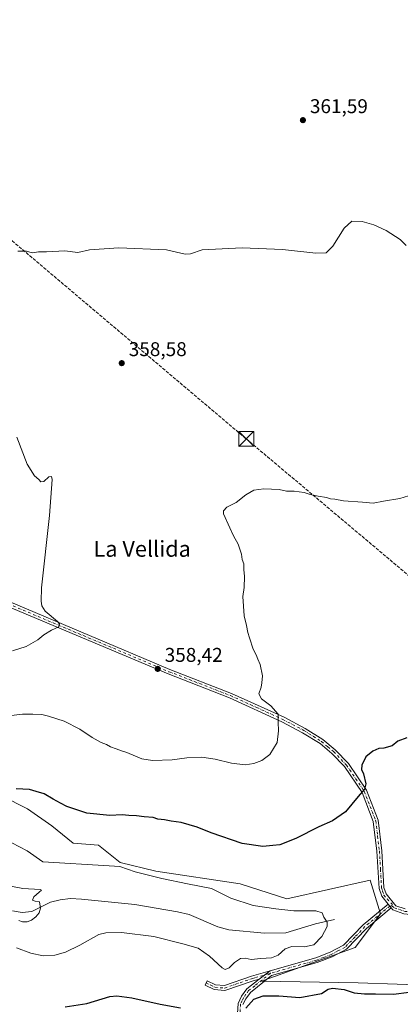
# Model space of a CAD drawing. Units: metres. Extents: x 590995 to 594461, y 4682746 to 4685117.
# Drawn here: x 593021 to 593212, y 4684079 to 4684575 of the extents above; entities that cross this region are included whole.
import ezdxf
from ezdxf.enums import TextEntityAlignment as Align

# ---------------------------------------------------------------- set-up
doc = ezdxf.new("R2010")
doc.units = ezdxf.units.M
doc.header["$MEASUREMENT"] = 0
doc.linetypes.add('DGN Style 3', pattern=[2.307223458686699, 1.648016756204785, -0.6592067024819142])
doc.linetypes.add('DGN Style 4', pattern=[2.6384748266838614, 1.318413404963828, -0.6592067024819142, 0.001648016756204785, -0.6592067024819142])
for name, color, linetype, lineweight in [('Camino Cxs', 7, 'Continuous', 0), ('Camino eje', 30, 'DGN Style 4', 13), ('Conducción de hidrocarburos lineal', 6, 'DGN Style 3', 0), ('Corriente natural lineal', 142, 'Continuous', 13), ('Cultivos herbáceos CxS', 92, 'Continuous', 0), ('Cultivos leñosos CxS', 92, 'Continuous', 0), ('Curva de nivel maestra', 30, 'Continuous', 30), ('Curva de nivel normal', 30, 'Continuous', 0), ('Matorral CxS', 135, 'Continuous', 0), ('Pista no pavimentada Cxs', 111, 'Continuous', 0), ('Pista no pavimentada eje', 91, 'DGN Style 4', 0), ('Punto de cota en terreno', 7, 'Continuous', 0), ('Rótulo de punto de cota en terreno', 7, 'Continuous', 0), ('Texto cartográfico', 7, 'Continuous', 0), ('Torre de tendido puntual', 7, 'Continuous', 0)]:
    doc.layers.add(name, color=color, linetype=linetype, lineweight=lineweight)
doc.styles.add('Style-Arial', font='txt')

# ---------------------------------------------------------------- blocks, each defined once
blk = doc.blocks.new('*U10')
at = {"layer": 'Matorral CxS', "color": 135, "linetype": 'Continuous', "lineweight": 0}
blk.add_polyline3d([(593011.931, 4684183.867699999, 350.0644999999931), (593024.8611000003, 4684177.4033, 348.7948999999935), (593037.073, 4684168.7819, 348.4244999999937), (593047.8479000004, 4684160.161699999, 348.2287000000069), (593060.6425000001, 4684158.994899999, 348.4165999999968), (593071.4774000002, 4684150.273700001, 346.9073000000063), (593089.4134999998, 4684145.9945, 347.071100000001), (593131.8256999999, 4684139.638699999, 348.0047999999952), (593155.3731000006, 4684132.104499999, 348.3800999999949), (593197.2867000002, 4684141.5209, 347.3542000000016), (593202.4665000001, 4684124.5679, 347.6683000000049), (593189.7506999997, 4684107.6141, 347.1566000000021), (593142.6580999997, 4684090.6599, 347.3681999999972), (593191.1630999995, 4684089.7193, 348.0584999999992), (593230.4841, 4684088.418299999, 348.7011999999959)], dxfattribs=at)
blk = doc.blocks.new('*U11')
at = {"layer": 'Cultivos leñosos CxS', "color": 92, "linetype": 'Continuous', "lineweight": 0}
blk.add_polyline3d([(593230.4841, 4684088.418299999, 348.7011999999959), (593191.1630999995, 4684089.7193, 348.0584999999992), (593142.6580999997, 4684090.6599, 347.3681999999972), (593189.7506999997, 4684107.6141, 347.1566000000021), (593202.4665000001, 4684124.5679, 347.6683000000049), (593197.2867000002, 4684141.5209, 347.3542000000016), (593155.3731000006, 4684132.104499999, 348.3800999999949), (593131.8256999999, 4684139.638699999, 348.0047999999952), (593089.4134999998, 4684145.9945, 347.071100000001), (593071.4774000002, 4684150.273700001, 346.9073000000063), (593060.6425000001, 4684158.994899999, 348.4165999999968), (593047.8479000004, 4684160.161699999, 348.2287000000069), (593037.073, 4684168.7819, 348.4244999999937), (593024.8611000003, 4684177.4033, 348.7948999999935), (593011.931, 4684183.867699999, 350.0644999999931)], dxfattribs=at)
blk = doc.blocks.new('5PATER')
at = {"layer": 'Cultivos herbáceos CxS', "linetype": 'Continuous', "lineweight": 0}
h = blk.add_hatch(color=51, dxfattribs=at)
edge = h.paths.add_edge_path()
edge.add_ellipse((0, 0), major_axis=(-0.1095731443231308, -0.1110710700762829), ratio=0.9994222409660322, start_angle=0, end_angle=360)
blk = doc.blocks.new('5TTEND')
at = {"layer": 'Conducción de hidrocarburos lineal', "color": 7, "linetype": 'Continuous', "lineweight": 0}
for p, q in [((-0.375, 0.3754), (0.375, -0.3746)), ((0.3720000000000001, 0.3784000000000001), (-0.3720000000000001, -0.3776))]:
    blk.add_line(p, q, dxfattribs=at)
at = {"layer": 'Conducción de hidrocarburos lineal', "color": 7, "linetype": 'Continuous', "lineweight": 0, "flags": 128}
blk.add_lwpolyline([(-0.375, -0.3746), (0.375, -0.3746), (0.375, 0.3754), (-0.375, 0.3754), (-0.3720000000000001, -0.3776)], dxfattribs=at)

msp = doc.modelspace()

# ---------------------------------------------------------------- linework, layer by layer
at = {"layer": 'Camino Cxs', "color": 7, "linetype": 'Continuous', "lineweight": 0, "extrusion": (-0.1962422362544627, -0.1484550317814518, 0.9692523346624531), "elevation": -811439.088891208, "flags": 128}
msp.add_lwpolyline([(-3377760.232767834, 3197636.566579673), (-3377760.232767834, 3197629.418988568)], dxfattribs=at)
at = {"layer": 'Camino Cxs', "color": 7, "linetype": 'Continuous', "lineweight": 0}
msp.add_polyline3d([(593141.3701, 4684091.6601, 347.9756999999955), (593138.3701, 4684090.8101, 347.6842999999935), (593124.2100999998, 4684085.860099999, 348.3920999999973), (593118.7500999998, 4684086.4001, 348.2782000000007), (593114.2500999998, 4684088.590100001, 348.1781000000047), (593115.3400999998, 4684090.840100001, 348.0041999999958), (593119.4501, 4684088.850099999, 347.8706999999995), (593123.9101, 4684088.4101, 347.5979999999981), (593137.6201, 4684093.200099999, 347.1570999999968), (593146.8951000003, 4684095.8397, 349.734500000006)], close=True, dxfattribs=at)
msp.add_polyline3d([(593141.3701, 4684091.6601, 347.9756999999955), (593138.3701, 4684090.8101, 347.6842999999935), (593124.2100999998, 4684085.860099999, 348.3920999999973), (593118.7500999998, 4684086.4001, 348.2782000000007), (593114.2500999998, 4684088.590100001, 348.1781000000047), (593115.3400999998, 4684090.840100001, 348.0041999999958), (593119.4501, 4684088.850099999, 347.8706999999995), (593123.9101, 4684088.4101, 347.5979999999981), (593137.6201, 4684093.200099999, 347.1570999999968), (593146.8951000003, 4684095.8397, 349.734500000006)], dxfattribs=at)
at = {"layer": 'Camino eje', "color": 30, "linetype": 'DGN Style 4', "lineweight": 13}
msp.add_polyline3d([(593114.7950999998, 4684089.715100001, 348.0908999999957), (593116.8501000004, 4684088.720100001, 348.1135000000068), (593119.1001000004, 4684087.6251, 348.0678999999946), (593124.0601000005, 4684087.1351, 347.9508999999962), (593137.9951, 4684092.005100001, 347.4216000000015), (593139.4951, 4684092.4301, 347.5546000000031), (593147.0635000002, 4684094.585700001, 349.5871999999945)], dxfattribs=at)
at = {"layer": 'Conducción de hidrocarburos lineal', "color": 6, "linetype": 'DGN Style 3', "lineweight": 0}
msp.add_polyline3d([(592272.8343000002, 4685088.5678, 372.5633999999991), (592355.3458000004, 4685018.520099999, 370.843200000003), (592724.2208000004, 4684710.614800001, 366.8515000000043), (592759.4606, 4684679.736400001, 369.9976000000024), (592867.9095999999, 4684587.9221, 363.9217999999965), (593017.1123000003, 4684463.252, 362.1621000000014), (593134.9051000001, 4684363.558599999, 356.8411999999953), (593243.4409999996, 4684272.141799999, 353.0828000000038), (593335.8565999996, 4684194.621900001, 359.6343000000052), (593424.8890000005, 4684119.480000001, 363.7666000000027), (593613.7489, 4683958.955200001, 365.6083000000072), (593689.2876000004, 4683898.630000001, 364.2048000000068), (593878.6503, 4683736.891799999, 372.6913000000059), (594017.4245999996, 4683619.0197, 375.6064999999944), (594115.0773, 4683536.9254, 378.0393999999943), (594212.2111999998, 4683379.572899999, 385.9098999999987), (594242.9759999998, 4683329.735200001, 383.3491999999969), (594267.4034000002, 4683290.880899999, 383.9327000000048), (594333.6023000004, 4683183.25, 390.1992000000027), (594419.9889000002, 4683041.0362, 390.9548999999971), (594457.7200999996, 4682980.2378, 392.5590999999986)], dxfattribs=at)
at = {"layer": 'Corriente natural lineal', "color": 142, "linetype": 'Continuous', "lineweight": 13}
msp.add_polyline3d([(593179.2301000003, 4684121.630100001, 345.6585000000051), (593169.7801000001, 4684119.540100001, 345.216499999995), (593154.7701000003, 4684115.030099999, 344.124100000001), (593144.1001000004, 4684114.7401, 343.9262000000017), (593126.1001000004, 4684116.4301, 343.3334999999934), (593120.6401000004, 4684117.9301, 343.1566000000021), (593106.1801000005, 4684124.200099999, 342.528999999995), (593100.3400999998, 4684125.5001, 342.4986999999965), (593078.9101, 4684129.2301, 341.8209000000061), (593052.0201000003, 4684131.970100001, 340.8696999999956), (593046.5100999996, 4684132.1801, 340.7492000000057), (593041.2600999996, 4684131.5001, 340.5893000000069), (593036.4101, 4684130.420100001, 340.4793000000063), (593027.1300999997, 4684125.6601, 340.0840000000026), (593022.1901000004, 4684125.2601, 339.885500000004), (593017.2801000001, 4684126.020099999, 339.7581999999966)], dxfattribs=at)
at = {"layer": 'Cultivos leñosos CxS', "color": 92, "linetype": 'Continuous', "lineweight": 0}
msp.add_polyline3d([(593011.931, 4684183.867699999, 350.0644999999931), (593024.8611000003, 4684177.4033, 348.7948999999935), (593037.073, 4684168.7819, 348.4244999999937), (593047.8479000004, 4684160.161699999, 348.2287000000069), (593060.6425000001, 4684158.994899999, 348.4165999999968), (593071.4774000002, 4684150.273700001, 346.9073000000063), (593089.4134999998, 4684145.9945, 347.071100000001), (593131.8256999999, 4684139.638699999, 348.0047999999952), (593155.3731000006, 4684132.104499999, 348.3800999999949), (593197.2867000002, 4684141.5209, 347.3542000000016), (593202.4665000001, 4684124.5679, 347.6683000000049), (593189.7506999997, 4684107.6141, 347.1566000000021), (593142.6580999997, 4684090.6599, 347.3681999999972), (593191.1630999995, 4684089.7193, 348.0584999999992), (593230.4841, 4684088.418299999, 348.7011999999959)], dxfattribs=at)
at = {"layer": 'Curva de nivel maestra', "color": 30, "linetype": 'Continuous', "lineweight": 30, "elevation": 350, "flags": 128}
for points in [[(593215.6799999997, 4684213.0601), (593211.1299999999, 4684211.4101), (593208.25, 4684209.130100001), (593204.1200000001, 4684207.9101), (593201.6799999997, 4684207.7601), (593198.6600000003, 4684206.440099999), (593195.1299999999, 4684203.4901), (593193.1299999999, 4684199.4001), (593192.9600000001, 4684197.100099999), (593193.9400000004, 4684194.9801), (593195.0499999998, 4684189.860099999), (593194.4199999999, 4684187.280099999), (593191.2199999997, 4684183.6501), (593184.8700000001, 4684175.790100001), (593178.3099999996, 4684171.300100001), (593171.3499999996, 4684168.340100001), (593159.8099999996, 4684162.4801), (593151.8099999996, 4684159.280099999), (593148.3300000001, 4684158.9301), (593143.2000000002, 4684158.370100001), (593132.7800000003, 4684159.9001), (593117.1900000004, 4684165.300100001), (593110.3099999996, 4684168.090100001), (593102.1200000001, 4684170.5601), (593097.1200000001, 4684171.2301), (593093.7599999999, 4684171.870100001), (593090.4299999997, 4684172.2401), (593088.0599999996, 4684172.9801), (593083.54, 4684173.350099999), (593079.7400000002, 4684173.850099999), (593075.9100000003, 4684173.960100001), (593072.4500000002, 4684174.3201), (593066.3700000001, 4684174.0801), (593054.7800000003, 4684175.220100001), (593044.7000000002, 4684178.470100001), (593041.4900000002, 4684180.2501), (593037.8600000005, 4684182.290100001), (593033.3200000003, 4684184.950099999), (593029.2699999996, 4684186.1501), (593025.9600000001, 4684187.040100001), (593019.1600000003, 4684187.370100001)], [(593134.7599999999, 4684076.960100001), (593138.8099999996, 4684081.520099999), (593143.4800000006, 4684083.2601), (593151.2400000002, 4684083.2301), (593161.8399999999, 4684082.340100001), (593172.7999999998, 4684084.4101), (593176.1100000005, 4684086.590100001), (593178.2300000006, 4684087.130100001), (593184.1299999999, 4684086.5001), (593189.1200000001, 4684084.7401), (593194.4699999997, 4684084.190099999), (593199.9400000004, 4684084.340100001), (593209.0499999998, 4684084.100099999), (593216.9400000004, 4684085.0701)], [(593043.9199999999, 4684077.670100001), (593054.7300000006, 4684079.4101), (593066.3399999999, 4684082.880100001), (593069.8099999996, 4684083.2501), (593077.3300000001, 4684082.3201), (593091.54, 4684079.030099999), (593101.9199999999, 4684077.2601)]]:
    msp.add_lwpolyline(points, dxfattribs=at)
at = {"layer": 'Curva de nivel normal', "color": 30, "linetype": 'Continuous', "lineweight": 0, "flags": 128}
for points, elevation in [([(593215.4299999997, 4684460.9101), (593212.3399999999, 4684463.9301), (593205.3099999996, 4684468.390100001), (593199.1500000004, 4684471.2301), (593193.1799999997, 4684472.9301), (593188.0300000003, 4684473.170100001), (593184.0999999996, 4684469.600099999), (593178.5199999996, 4684460.610099999), (593175.1600000003, 4684457.140100001), (593169.9100000003, 4684456.960100001), (593153.2000000002, 4684458.860099999), (593132.9000000004, 4684459.640100001), (593112.79, 4684458.7501), (593106.8600000005, 4684456.6501), (593104.1799999997, 4684456.450099999), (593094.7800000003, 4684458.670100001), (593070.8600000005, 4684459.6501), (593056.0499999998, 4684458.690099999), (593050.2300000006, 4684457.340100001), (593043.6399999997, 4684458.110099999), (593034.4600000001, 4684457.700099999), (593030.5, 4684457.6601), (593027.1600000003, 4684457.2601), (593024.4000000004, 4684457.950099999), (593020.0999999996, 4684458.020099999)], 359.9999999999999), ([(593019.4900000002, 4684364.390100001), (593024.6799999997, 4684350.7501), (593028.4400000004, 4684344.9001), (593030.5099999999, 4684343.120100001), (593031.6200000001, 4684341.860099999), (593033.0899999999, 4684342.1601), (593035.5499999998, 4684344.5001), (593036.8899999997, 4684344.690099999), (593037.2400000002, 4684343.1501), (593035.9699999997, 4684325.050100001), (593031.9000000004, 4684288.620100001), (593031.7000000002, 4684281.940099999), (593032.0599999996, 4684279.450099999), (593033.8499999996, 4684276.7601), (593039.9500000002, 4684271.620100001), (593040.9400000004, 4684270.460100001), (593040.6600000003, 4684268.9801), (593036.9299999997, 4684267.200099999), (593033.1600000003, 4684264.9301), (593030.0800000001, 4684262.360099999), (593024.1600000003, 4684259.130100001), (593017.4100000003, 4684256.840100001)], 359.9999999999999), ([(593216.5599999996, 4684334.9301), (593212.1900000004, 4684333.470100001), (593203.8799999999, 4684332.200099999), (593198.7199999997, 4684331.210100001), (593193.3300000001, 4684331.7601), (593183.75, 4684332.340100001), (593179.3899999997, 4684333.140100001), (593177.2999999998, 4684333.390100001), (593175.3200000003, 4684334.040100001), (593171.0099999999, 4684334.720100001), (593167.0999999996, 4684335.5801), (593163.9800000006, 4684336.610099999), (593159.0999999996, 4684337.2501), (593155.1399999997, 4684337.200099999), (593151.4800000006, 4684338.0001), (593143.8099999996, 4684338.450099999), (593138.8099999996, 4684337.700099999), (593134.6600000003, 4684335.360099999), (593129.8600000005, 4684331.470100001), (593125.2100000001, 4684329.210100001), (593123.4100000003, 4684327.380100001), (593123.4400000004, 4684325.7601), (593126.7000000002, 4684318.710100001), (593128.4699999997, 4684314.690099999), (593130.8600000005, 4684310.5801), (593132.5, 4684305.5601), (593132.9299999997, 4684302.840100001), (593133.6799999997, 4684300.6801), (593133.7300000006, 4684297.7401), (593134.0599999996, 4684294.2501), (593133.8899999997, 4684288.7601), (593133.1699999999, 4684284.270099999), (593133.79, 4684274.460100001), (593135, 4684269.6601), (593135.6299999999, 4684266.0601), (593136.5899999999, 4684263.360099999), (593138.4400000004, 4684257.6601), (593139.9199999999, 4684254.8301), (593140.6900000004, 4684252.7401), (593141.9000000004, 4684249.9901), (593143.0499999998, 4684244.3201), (593142.7599999999, 4684240.840100001), (593142.4800000006, 4684238.540100001), (593141.2199999997, 4684235.2501), (593142.6399999997, 4684232.6801), (593147.2199999997, 4684229.280099999), (593150.9400000004, 4684225.0101), (593150.9000000004, 4684220.920100001), (593151.1900000004, 4684216.590100001), (593150.4400000004, 4684210.7601), (593146.8600000005, 4684204.7401), (593142.8099999996, 4684201.7301), (593138.8099999996, 4684200.210100001), (593134.3099999996, 4684199.5001), (593127.4900000002, 4684200.300100001), (593119.3200000003, 4684202.420100001), (593112.5499999998, 4684203.290100001), (593105.0599999996, 4684203.040100001), (593097.7300000006, 4684202.020099999), (593087.7000000002, 4684201.690099999), (593082.4500000002, 4684202.550100001), (593074.8300000001, 4684205.690099999), (593072.2199999997, 4684206.4801), (593069.5099999999, 4684207.610099999), (593066.6200000001, 4684208.530099999), (593064.6600000003, 4684209.670100001), (593061.9800000006, 4684210.7401), (593057.4400000004, 4684213.280099999), (593051.2199999997, 4684217.5001), (593043.3899999997, 4684221.4801), (593035.4900000002, 4684223.9301), (593032.04, 4684224.870100001), (593027.5, 4684224.9801), (593022.4500000002, 4684224.960100001), (593009.5700000003, 4684223.440099999)], 355), ([(593019.3799999999, 4684107.4301), (593026.5, 4684104.640100001), (593032.8300000001, 4684103.4101), (593038.6100000005, 4684103.7501), (593043.9600000001, 4684105.2501), (593051.2800000003, 4684108.790100001), (593060.8300000001, 4684114.040100001), (593064.2100000001, 4684114.920100001), (593072.1600000003, 4684115.140100001), (593088.4699999997, 4684113.110099999), (593103.0899999999, 4684109.440099999), (593110.6600000003, 4684107.2501), (593116.3499999996, 4684103.2601), (593122.7599999999, 4684097.270099999), (593124.2699999996, 4684096.5801), (593126.3600000005, 4684097.2601), (593128.9900000002, 4684099.970100001), (593132.0099999999, 4684102.0001), (593134.3600000005, 4684102.1601), (593137.3600000005, 4684101.4901), (593142.2100000001, 4684102.0101), (593147.5499999998, 4684102.370100001), (593151.0300000003, 4684103.640100001), (593154.4800000006, 4684106.8301), (593157.8099999996, 4684108.1601), (593164.1399999997, 4684107.940099999), (593168.8600000005, 4684109.0001), (593172.8799999999, 4684113.170100001), (593175.6200000001, 4684118.130100001), (593175.6100000005, 4684120.370100001), (593173.9699999997, 4684122.850099999), (593173.0499999998, 4684125.030099999), (593169.9000000004, 4684126.030099999), (593158.9199999999, 4684126.0801), (593149.8300000001, 4684127.0801), (593138.3399999999, 4684128.700099999), (593127.2199999997, 4684132.460100001), (593117.3600000005, 4684137.340100001), (593105.4100000003, 4684139.700099999), (593092.3899999997, 4684142.2301), (593079.04, 4684145.630100001), (593071.29, 4684148.2601), (593065.9900000002, 4684148.7501), (593032.5599999996, 4684150.6601), (593024.75, 4684156.280099999), (593017.0899999999, 4684160.2401)], 345), ([(593020.5199999996, 4684121.220100001), (593022.4100000003, 4684120.4901), (593024.7199999997, 4684120.4901), (593026.8899999997, 4684121.280099999), (593029.0899999999, 4684122.960100001), (593030.7400000002, 4684124.940099999), (593031.3700000001, 4684127.370100001), (593030.9100000003, 4684130.5801), (593028.7000000002, 4684130.8201), (593027.4699999997, 4684131.470100001), (593028.0199999996, 4684133.140100001), (593030.7000000002, 4684135.4801), (593031.8700000001, 4684136.470100001), (593031.1900000004, 4684136.7501), (593022.5300000003, 4684137.290100001), (593010.2300000006, 4684139.6801)], 340)]:
    msp.add_lwpolyline(points, dxfattribs=dict(at, elevation=elevation))
at = {"layer": 'Matorral CxS', "color": 135, "linetype": 'Continuous', "lineweight": 0}
msp.add_polyline3d([(593011.931, 4684183.867699999, 350.0644999999931), (593024.8611000003, 4684177.4033, 348.7948999999935), (593037.073, 4684168.7819, 348.4244999999937), (593047.8479000004, 4684160.161699999, 348.2287000000069), (593060.6425000001, 4684158.994899999, 348.4165999999968), (593071.4774000002, 4684150.273700001, 346.9073000000063), (593089.4134999998, 4684145.9945, 347.071100000001), (593131.8256999999, 4684139.638699999, 348.0047999999952), (593155.3731000006, 4684132.104499999, 348.3800999999949), (593197.2867000002, 4684141.5209, 347.3542000000016), (593202.4665000001, 4684124.5679, 347.6683000000049), (593189.7506999997, 4684107.6141, 347.1566000000021), (593142.6580999997, 4684090.6599, 347.3681999999972), (593191.1630999995, 4684089.7193, 348.0584999999992), (593230.4841, 4684088.418299999, 348.7011999999959)], dxfattribs=at)
at = {"layer": 'Pista no pavimentada Cxs', "color": 111, "linetype": 'Continuous', "lineweight": 0, "extrusion": (0.00874633379486559, -0.01061661901013557, 0.9999053900474497), "elevation": -44193.30144624268, "flags": 128}
msp.add_lwpolyline([(593182.144073751, 4683922.282621786), (593180.5538336847, 4683924.212730562)], dxfattribs=at)
msp.add_lwpolyline([(593182.144073751, 4683922.282621786), (593180.5538336847, 4683924.212730562)], dxfattribs=at)
at = {"layer": 'Pista no pavimentada Cxs', "color": 111, "linetype": 'Continuous', "lineweight": 0, "extrusion": (-0.1962422362544627, -0.1484550317814518, 0.9692523346624531), "elevation": -811439.088891208, "flags": 128}
msp.add_lwpolyline([(-3377760.232767834, 3197636.566579673), (-3377760.232767834, 3197629.418988568)], dxfattribs=at)
at = {"layer": 'Pista no pavimentada Cxs', "color": 111, "linetype": 'Continuous', "lineweight": 0}
for points in [[(593206.2901, 4684129.420100001, 347.9686999999976), (593203.0401, 4684133.350099999, 347.8513999999996), (593201.7200999996, 4684137.3201, 347.7494000000006), (593200.6700999998, 4684156.0601, 347.5791000000027), (593198.8300999999, 4684170.970100001, 348.6144000000059), (593193.1700999998, 4684185.610099999, 350.0001000000047), (593184.3701, 4684198.620100001, 351.4560000000056), (593178.0100999996, 4684205.2501, 352.3408999999957), (593172.0201000003, 4684210.220100001, 353.0258999999933), (593163.2801000001, 4684215.670100001, 353.9746000000014), (593152.8300999999, 4684221.220100001, 354.934500000003), (593126.5100999996, 4684233.170100001, 356.6535000000004), (593095.5701000001, 4684245.2301, 358.2774999999965), (593014.6801000005, 4684279.360099999, 361.563599999994), (592993.5800999999, 4684287.190099999, 362.6820000000007), (592987.2500999998, 4684288.4901, 362.9216000000015), (592981.8901000004, 4684288.420100001, 363.0865000000049), (592946.7600999996, 4684280.940099999, 363.6052999999956), (592926.6700999998, 4684275.7601, 364.4078000000009), (592921.4901000002, 4684275.120100001, 364.6475000000065), (592914.1700999998, 4684275.920100001, 364.6484999999957), (592906.9501, 4684279.1501, 364.4459999999963), (592879.1001000004, 4684296.3301, 362.4869999999937), (592852.7999, 4684310.7698, 360.966499999995)], [(593214.2401000002, 4684124.540100001, 348.1494999999995), (593208.7200999996, 4684126.4801, 347.9817000000039), (593207.8800999997, 4684127.4901, 347.9342999999935), (593206.2901, 4684129.420100001, 347.9686999999976), (593203.0401, 4684133.350099999, 347.8513999999996), (593201.7200999996, 4684137.3201, 347.7494000000006), (593200.6700999998, 4684156.0601, 347.5791000000027), (593198.8300999999, 4684170.970100001, 348.6144000000059), (593193.1700999998, 4684185.610099999, 350.0001000000047), (593184.3701, 4684198.620100001, 351.4560000000056), (593178.0100999996, 4684205.2501, 352.3408999999957), (593172.0201000003, 4684210.220100001, 353.0258999999933), (593163.2801000001, 4684215.670100001, 353.9746000000014), (593152.8300999999, 4684221.220100001, 354.934500000003), (593126.5100999996, 4684233.170100001, 356.6535000000004), (593095.5701000001, 4684245.2301, 358.2774999999965), (593014.6801000005, 4684279.360099999, 361.563599999994)], [(593015.6001000004, 4684281.6801, 361.4615000000049), (593096.5100999996, 4684247.540100001, 358.1290000000009), (593127.4901000002, 4684235.4801, 356.4538999999932), (593153.9301000005, 4684223.470100001, 354.7609999999986), (593164.5301000001, 4684217.840100001, 353.7915000000066), (593173.4901000002, 4684212.2501, 352.8415999999997), (593179.7100999998, 4684207.0801, 352.1490000000049), (593186.3201000001, 4684200.190099999, 351.2581000000064), (593195.4001000002, 4684186.770099999, 349.9098999999987), (593201.2701000003, 4684171.590100001, 348.5537999999942), (593203.1700999998, 4684156.290100001, 347.6931999999942), (593204.2001, 4684137.790100001, 347.9930000000023), (593205.2600999996, 4684134.5801, 348.0761999999959), (593210.2100999998, 4684128.610099999, 348.2403000000049), (593214.7901, 4684127.0001, 348.309500000003)], [(593015.6001000004, 4684281.6801, 361.4615000000049), (593096.5100999996, 4684247.540100001, 358.1290000000009), (593127.4901000002, 4684235.4801, 356.4538999999932), (593153.9301000005, 4684223.470100001, 354.7609999999986), (593164.5301000001, 4684217.840100001, 353.7915000000066), (593173.4901000002, 4684212.2501, 352.8415999999997), (593179.7100999998, 4684207.0801, 352.1490000000049), (593186.3201000001, 4684200.190099999, 351.2581000000064), (593195.4001000002, 4684186.770099999, 349.9098999999987), (593201.2701000003, 4684171.590100001, 348.5537999999942), (593203.1700999998, 4684156.290100001, 347.6931999999942), (593204.2001, 4684137.790100001, 347.9930000000023), (593205.2600999996, 4684134.5801, 348.0761999999959), (593210.2100999998, 4684128.610099999, 348.2403000000049), (593214.7901, 4684127.0001, 348.309500000003)], [(593130.4801000003, 4684074.280099999, 349.8733000000066), (593130.7901, 4684079.460100001, 349.5871000000043), (593132.5500999996, 4684083.0601, 348.9953999999998), (593135.1601, 4684086.7401, 348.2360999999946), (593141.3701, 4684091.6601, 347.9756999999955), (593146.8951000003, 4684095.8397, 349.734500000006), (593169.8400999998, 4684102.370100001, 347.5691999999981), (593177.0800999999, 4684105.2301, 347.1382000000012), (593183.8800999997, 4684108.7301, 347.1907999999967), (593193.7600999996, 4684119.020099999, 347.3169999999955), (593206.2901, 4684129.420100001, 347.9686999999976), (593207.8800999997, 4684127.4901, 347.9342999999935), (593195.4600999998, 4684117.190099999, 347.2644), (593185.4001000002, 4684106.690099999, 347.2011000000057), (593178.1201, 4684102.960100001, 347.1622000000062), (593170.6401000004, 4684100.0001, 347.5035999999964), (593147.6401000004, 4684093.450099999, 349.4858999999997), (593137.0000999998, 4684085.0001, 348.8059999999969), (593134.7100999998, 4684081.780099999, 349.5017999999982), (593133.2500999998, 4684078.8101, 349.7480999999971)], [(593146.8951000003, 4684095.8397, 349.734500000006), (593169.8400999998, 4684102.370100001, 347.5691999999981), (593177.0800999999, 4684105.2301, 347.1382000000012), (593183.8800999997, 4684108.7301, 347.1907999999967), (593193.7600999996, 4684119.020099999, 347.3169999999955), (593206.2901, 4684129.420100001, 347.9686999999976)], [(593207.8800999997, 4684127.4901, 347.9342999999935), (593195.4600999998, 4684117.190099999, 347.2644), (593185.4001000002, 4684106.690099999, 347.2011000000057), (593178.1201, 4684102.960100001, 347.1622000000062), (593170.6401000004, 4684100.0001, 347.5035999999964), (593147.6401000004, 4684093.450099999, 349.4858999999997), (593137.0000999998, 4684085.0001, 348.8059999999969), (593134.7100999998, 4684081.780099999, 349.5017999999982), (593133.2500999998, 4684078.8101, 349.7480999999971)], [(593592.8800999997, 4683914.8301, 360.0334000000003), (593572.3101000005, 4683921.590100001, 359.4268000000012), (593553.2001, 4683926.950099999, 359.2617999999929), (593510.7500999998, 4683934.340100001, 359.4948000000004), (593501.4700999996, 4683936.450099999, 359.2495000000054), (593491.5201000003, 4683939.950099999, 358.9327000000048), (593482.2801000001, 4683945.390100001, 358.3938000000053), (593465.0900999998, 4683959.390100001, 357.0659000000014), (593443.6601, 4683982.620100001, 354.6861000000063), (593425.0601000005, 4683999.4901, 353.9437000000034), (593399.4700999996, 4684014.0801, 353.7032000000036), (593384.0701000001, 4684025.8101, 353.1876000000047), (593347.0701000001, 4684071.800100001, 351.8491000000067), (593338.4801000003, 4684081.4101, 352.1852000000072), (593325.9700999996, 4684091.440099999, 351.0037000000011), (593318.6501000002, 4684095.7401, 350.7461000000039), (593309.2200999996, 4684099.860099999, 350.367499999993), (593275.7401000002, 4684111.5101, 349.8120000000054), (593245.5701000001, 4684121.290100001, 348.7795999999944), (593214.2401000002, 4684124.540100001, 348.1494999999995), (593208.7200999996, 4684126.4801, 347.9817000000039), (593207.8800999997, 4684127.4901, 347.9342999999935)], [(593130.4801000003, 4684074.280099999, 349.8733000000066), (593130.7901, 4684079.460100001, 349.5871000000043), (593132.5500999996, 4684083.0601, 348.9953999999998), (593135.1601, 4684086.7401, 348.2360999999946), (593141.3701, 4684091.6601, 347.9756999999955)]]:
    msp.add_polyline3d(points, dxfattribs=at)
at = {"layer": 'Pista no pavimentada eje', "color": 91, "linetype": 'DGN Style 4', "lineweight": 0}
for points in [[(593015.1401000004, 4684280.520099999, 361.5117000000027), (593096.0401, 4684246.3851, 358.2007000000012), (593111.5100999996, 4684240.3551, 357.6339000000008), (593127.0000999998, 4684234.325099999, 356.5568999999959), (593140.1601, 4684228.350099999, 355.7988000000041), (593153.3800999997, 4684222.345100001, 354.8552000000054), (593163.9051000001, 4684216.755100001, 353.8916999999929), (593172.7550999997, 4684211.235099999, 352.9459999999963), (593175.8651000002, 4684208.6501, 352.5890999999974), (593178.8601000002, 4684206.165100001, 352.2537000000011), (593185.3450999996, 4684199.405099999, 351.3671000000031), (593194.2851, 4684186.190099999, 349.9567999999999), (593200.0500999996, 4684171.280099999, 348.5850000000065), (593201.0000999998, 4684163.630100001, 348.0154999999941), (593201.9200999998, 4684156.175100001, 347.6154999999999), (593202.4351000005, 4684146.925100001, 347.6073999999935), (593202.9600999998, 4684137.5551, 347.8307999999961), (593203.4901000002, 4684135.950099999, 347.8984999999957), (593204.1501000002, 4684133.965100001, 347.9563999999955), (593205.7751000002, 4684132.0001, 348.0513000000064), (593208.3268999998, 4684129.331499999, 348.1181999999972), (593208.1266999999, 4684128.5067, 348.0293999999994)], [(593208.1266999999, 4684128.5067, 348.0293999999994), (593207.0850999998, 4684128.4551, 347.9521999999997), (593200.8750999998, 4684123.3051, 347.5497000000032), (593194.6101000002, 4684118.1051, 347.2825000000012), (593189.6700999998, 4684112.960100001, 347.2434000000067), (593184.6401000004, 4684107.710100001, 347.172900000005), (593181.0000999998, 4684105.845100001, 347.1456000000035), (593177.6001000004, 4684104.095100001, 347.1356999999989), (593173.8601000002, 4684102.6151, 347.5264000000025), (593170.2401000002, 4684101.1851, 347.5369999999967), (593147.0635000002, 4684094.585700001, 349.5871999999945)], [(593208.1266999999, 4684128.5067, 348.0293999999994), (593209.4650999998, 4684127.545100001, 348.0411000000022), (593214.5151000004, 4684125.770099999, 348.2260999999999), (593245.8300999999, 4684122.520099999, 348.9435999999987), (593276.1401000004, 4684112.6951, 349.9453999999969), (593289.1001000004, 4684108.1851, 350.1067000000039), (593302.9577000003, 4684103.3651, 350.1849999999977)], [(593147.0635000002, 4684094.585700001, 349.5871999999945), (593139.1851000005, 4684088.3301, 348.273000000001), (593136.0800999999, 4684085.870100001, 348.5102000000043), (593134.7751000002, 4684084.030099999, 348.929999999993), (593133.6300999997, 4684082.420100001, 349.2381000000024), (593132.9001000002, 4684080.9351, 349.357799999998), (593132.0201000003, 4684079.1351, 349.5066999999981), (593131.7301000003, 4684074.270099999, 349.9186999999947)]]:
    msp.add_polyline3d(points, dxfattribs=at)

# ---------------------------------------------------------------- block references
at = {"layer": 'Cultivos leñosos CxS', "color": 92, "linetype": 'Continuous', "lineweight": 0}
msp.add_blockref('*U11', (0, 0), dxfattribs=at)
at = {"layer": 'Matorral CxS', "color": 135, "linetype": 'Continuous', "lineweight": 0}
msp.add_blockref('*U10', (0, 0), dxfattribs=at)
at = {"layer": 'Punto de cota en terreno', "color": 7, "linetype": 'Continuous', "lineweight": 0, "xscale": 10, "yscale": 10, "zscale": 10}
for p in [(593163.4100000003, 4684523.960000001, 361.5899999999965), (593072.2999999998, 4684401.67, 358.5800000000018), (593090.3799999999, 4684247.810000001, 358.4199999999983)]:
    msp.add_blockref('5PATER', p, dxfattribs=at)
at = {"layer": 'Torre de tendido puntual', "color": 7, "linetype": 'Continuous', "lineweight": 0, "xscale": 10, "yscale": 10, "zscale": 10}
msp.add_blockref('5TTEND', (593134.9051000001, 4684363.558599999, 356.8411999999953), dxfattribs=at)

# ---------------------------------------------------------------- texts
at = {"layer": 'Rótulo de punto de cota en terreno', "color": 7, "linetype": 'Continuous', "lineweight": 0, "style": 'Style-Arial'}
for s, p in [('361,59', (593166.9378000004, 4684527.4878)), ('358,58', (593075.8278000001, 4684405.197799999)), ('358,42', (593093.9078000003, 4684251.3378))]:
    msp.add_text(s, height=7.000000000000002, dxfattribs=at).set_placement(p)
at = {"layer": 'Texto cartográfico', "color": 7, "linetype": 'Continuous', "lineweight": 0, "style": 'Style-Arial'}
msp.add_text('La Vellida', height=8, dxfattribs=at).set_placement((593082.5888585363, 4684308.220150001), align=Align.MIDDLE_CENTER)

doc.saveas('drawing.dxf')
